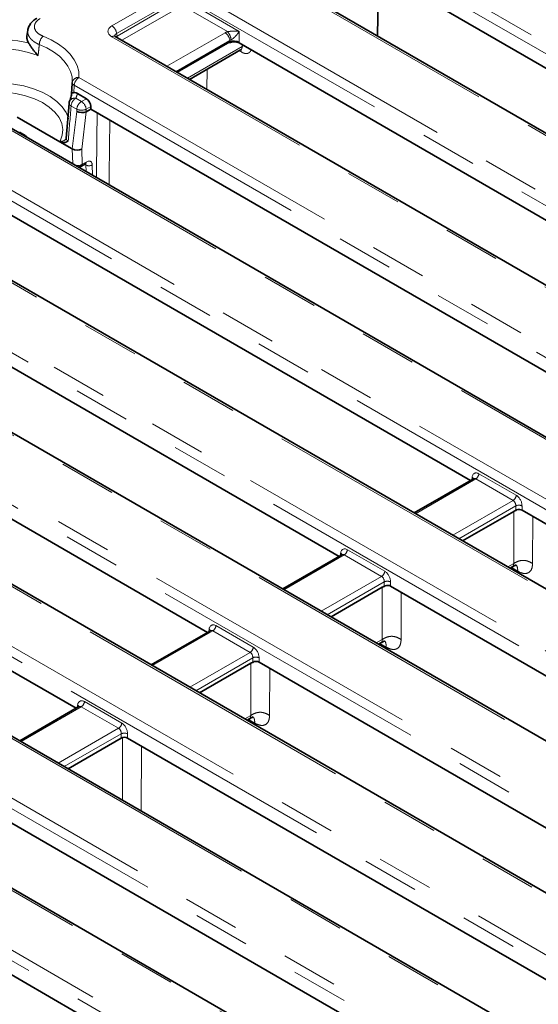
# Model space of a CAD drawing. Units: millimetres. Extents: x 8 to 903, y 1 to 632.
# Drawn here: x 843 to 854, y 598 to 621 of the extents above; entities that cross this region are included whole.
import ezdxf

# ---------------------------------------------------------------- set-up
doc = ezdxf.new("R2010")
doc.units = ezdxf.units.MM
doc.linetypes.add('PHANTOM', pattern=[12.7, 6.35, -1.27, 1.27, -1.27, 1.27, -1.27])

msp = doc.modelspace()

# ---------------------------------------------------------------- linework, layer by layer
at = {"color": 8, "linetype": 'PHANTOM', "lineweight": 18}
for p, q in [((848.6393, 623.3515), (889.1149, 599.9854)), ((889.0092, 599.8126), (848.5337, 623.1787)), ((885.9655, 599.7394), (846.8516, 622.3194)), ((844.7452, 620.3774), (846.1106, 621.1656)), ((846.5332, 621.1656), (883.7334, 599.6904)), ((846.2162, 620.9928), (844.8509, 620.2046)), ((844.8598, 620.146), (846.2162, 620.929)), ((883.6277, 599.5176), (846.4276, 620.9928)), ((846.4276, 620.929), (847.5983, 620.2532)), ((846.2867, 620.8138), (844.9705, 620.054)), ((847.3365, 620.2485), (846.3571, 620.8138)), ((844.8509, 620.2046), (844.8598, 620.146)), ((845.9793, 619.4717), (847.2814, 620.2233)), ((847.5983, 620.2532), (847.5983, 620.0085)), ((881.9454, 598.6582), (844.7452, 620.1334)), ((847.387, 620.0505), (846.1818, 619.3548)), ((847.3831, 619.9953), (847.3857, 620.0171)), ((847.387, 620.0178), (847.387, 620.0505)), ((847.5983, 620.0085), (847.5968, 619.9954)), ((846.4358, 619.2082), (847.6622, 619.9161)), ((847.6439, 619.7935), (847.5992, 619.8205)), ((847.6622, 619.9161), (847.6626, 619.9574)), ((846.8786, 619.4044), (846.8725, 618.9561)), ((844.0068, 619.2221), (881.8605, 597.3696)), ((881.7548, 597.1968), (843.9011, 619.0493)), ((843.9358, 618.7555), (844.0627, 618.6822)), ((844.0627, 618.6822), (844.1745, 618.7467)), ((843.9571, 618.5094), (843.8301, 618.5827)), ((843.8571, 617.6231), (843.9571, 618.4627)), ((843.9571, 618.4627), (843.9571, 618.5094)), ((844.1697, 618.4541), (844.07, 617.6168)), ((844.2716, 618.569), (844.1684, 618.5094)), ((844.1684, 618.5094), (844.1684, 618.4535)), ((880.0727, 596.3376), (842.219, 618.19)), ((840.6404, 617.7638), (877.8406, 596.2886)), ((843.5796, 617.7833), (843.5849, 617.7953)), ((877.7349, 596.1158), (840.5348, 617.591)), ((843.869, 617.2883), (843.8581, 617.6225)), ((844.07, 617.6168), (844.0811, 617.277)), ((844.0811, 617.277), (844.1707, 617.3288)), ((844.1638, 617.2622), (844.1353, 617.2786)), ((844.1686, 617.1153), (844.1638, 617.2622)), ((844.3048, 617.2649), (844.3124, 617.0323)), ((876.0526, 595.2564), (838.8524, 616.7316)), ((836.8537, 616.5478), (875.9677, 593.9678)), ((875.862, 593.795), (836.7481, 616.375)), ((875.5415, 592.1497), (835.066, 615.5157)), ((834.7476, 614.3619), (873.5428, 591.9659)), ((873.4372, 591.7931), (834.642, 614.1891)), ((830.961, 613.146), (871.4365, 589.7799)), ((871.7548, 590.9337), (832.9596, 613.3297)), ((871.3308, 589.6071), (830.8553, 612.9732)), ((869.6487, 588.7479), (829.1732, 612.1139)), ((828.8196, 610.9804), (867.65, 588.5641)), ((867.5444, 588.3913), (828.714, 610.8076)), ((852.8082, 610.2151), (852.8172, 610.2746)), ((852.9694, 610.3489), (853.805, 609.8665)), ((852.8989, 610.2337), (851.5476, 609.4535)), ((853.7346, 609.7513), (852.8989, 610.2337)), ((865.862, 587.5319), (827.0316, 609.9482)), ((852.3832, 608.9711), (853.7346, 609.7513)), ((853.7937, 609.6295), (852.5182, 608.8932)), ((853.7937, 609.5239), (853.7937, 609.6295)), ((853.9346, 609.6295), (853.9346, 609.533)), ((853.7478, 608.3378), (853.7482, 609.5068)), ((854.1734, 609.3951), (854.173, 608.3367)), ((849.9524, 608.5327), (848.6013, 607.7527)), ((849.8617, 608.5141), (849.8707, 608.5736)), ((850.788, 608.0503), (849.9524, 608.5327)), ((850.0229, 608.6479), (850.8585, 608.1655)), ((853.6141, 608.2606), (853.7479, 608.3378)), ((827.823, 608.1538), (862.7889, 587.9684)), ((853.8398, 608.165), (853.6966, 608.2489)), ((862.6832, 587.7956), (827.7173, 607.981)), ((849.4369, 607.2703), (850.788, 608.0503)), ((850.8472, 607.9286), (849.5719, 607.1924)), ((850.8472, 607.8229), (850.8472, 607.9286)), ((850.9881, 607.9286), (850.9881, 607.832)), ((850.8013, 606.6368), (850.8017, 607.8058)), ((851.2269, 607.6941), (851.2265, 606.6358)), ((847.0061, 606.8318), (845.6548, 606.0517)), ((846.9154, 606.8132), (846.9244, 606.8728)), ((847.8418, 606.3494), (847.0061, 606.8318)), ((847.0766, 606.947), (847.9122, 606.4646)), ((850.6678, 606.5597), (850.8013, 606.6368)), ((850.8933, 606.464), (850.7501, 606.5479)), ((846.4904, 605.5693), (847.8418, 606.3494)), ((847.9009, 606.2277), (846.6254, 605.4914)), ((847.8548, 604.9358), (847.8552, 606.1048)), ((847.9009, 606.1219), (847.9009, 606.2277)), ((848.0418, 606.2277), (848.0418, 606.1312)), ((848.2804, 605.9934), (848.2799, 604.9348)), ((844.1301, 605.246), (844.9657, 604.7637)), ((844.0596, 605.1308), (842.7085, 604.3508)), ((843.9689, 605.1123), (843.9779, 605.1718)), ((844.8952, 604.6484), (844.0596, 605.1308)), ((847.7213, 604.8587), (847.8548, 604.9358)), ((847.9468, 604.7631), (847.8036, 604.847)), ((843.5441, 603.8685), (844.8952, 604.6484)), ((844.9544, 604.5267), (843.6791, 603.7905)), ((844.9544, 604.4302), (844.9544, 604.5267)), ((844.979, 603.0401), (844.9795, 604.4447)), ((845.0953, 604.5267), (845.0953, 604.4302)), ((845.4046, 604.2516), (845.404, 602.7948))]:
    msp.add_line(p, q, dxfattribs=at)
at = {"color": 7, "linetype": 'Continuous', "lineweight": 35}
for p, q in [((886.0405, 599.7468), (846.9266, 622.3268)), ((850.4364, 621.7579), (861.6197, 615.3019)), ((850.7, 620.1485), (850.7134, 621.4032)), ((842.8608, 620.278), (842.8422, 620.1432)), ((882.0204, 598.6656), (844.8202, 620.1408)), ((846.2102, 619.3384), (847.3857, 620.0171)), ((858.6734, 613.601), (847.5968, 619.9954)), ((846.4872, 619.1785), (847.629, 619.8376)), ((843.8562, 619.095), (843.8404, 618.851)), ((843.8562, 619.0951), (843.8571, 619.1092)), ((843.973, 618.863), (844.1745, 618.7467)), ((843.7862, 618.6403), (843.7224, 617.8605)), ((844.1697, 618.4541), (844.2716, 618.513)), ((844.2716, 618.513), (844.2716, 618.569)), ((844.2716, 618.513), (855.7269, 611.9)), ((843.5796, 617.7833), (842.622, 618.3361)), ((880.1477, 596.345), (842.294, 618.1975)), ((842.8049, 617.9202), (842.678, 617.9935)), ((843.8571, 617.6231), (843.5796, 617.7833)), ((843.7201, 617.8528), (843.7187, 617.85)), ((843.7228, 617.865), (843.7225, 617.8605)), ((844.0605, 617.2354), (844.1501, 617.2872)), ((876.1276, 595.2638), (838.9274, 616.739)), ((852.7806, 610.1992), (841.704, 616.5936)), ((875.6165, 592.1571), (835.141, 615.5232)), ((838.6508, 614.9542), (849.8341, 608.4982)), ((871.8298, 590.9412), (833.0346, 613.3372)), ((846.8878, 606.7973), (835.8112, 613.1917)), ((869.7237, 588.7553), (829.2482, 612.1213)), ((832.758, 611.5524), (843.9413, 605.0964)), ((852.8453, 610.2365), (851.5183, 609.4704)), ((865.937, 587.5393), (827.1066, 609.9556)), ((852.6018, 608.8449), (853.7482, 609.5068)), ((865.8621, 602.6474), (853.9346, 609.533)), ((849.8988, 608.5355), (848.572, 607.7696)), ((853.6654, 608.2309), (853.7299, 608.2681)), ((849.6555, 607.1441), (850.8017, 607.8058)), ((850.9881, 607.832), (862.9156, 600.9464)), ((846.9525, 606.8347), (845.6255, 606.0686)), ((850.7192, 606.5301), (850.7834, 606.5671)), ((846.709, 605.4431), (847.8552, 606.1048)), ((859.9693, 599.2456), (848.0418, 606.1312)), ((844.006, 605.1337), (842.6792, 604.3678)), ((847.7727, 604.8291), (847.8369, 604.8662)), ((843.7627, 603.7423), (844.9544, 604.4302)), ((845.0953, 604.4302), (857.0396, 597.5349)), ((854.0765, 595.8437), (842.0786, 602.77)), ((839.2025, 601.0284), (851.13, 594.1427))]:
    msp.add_line(p, q, dxfattribs=at)
at = {"color": 8, "linetype": 'PHANTOM', "lineweight": 18, "flags": 128}
for points in [[(840.3524, 618.784), (840.3223, 618.883), (840.3078, 619.0319), (840.3295, 619.1804), (840.387, 619.3257), (840.4791, 619.4649), (840.6039, 619.5954), (840.7592, 619.7145), (840.9418, 619.8199), (841.1481, 619.9095), (841.374, 619.9816), (841.6153, 620.0348), (841.867, 620.0679), (842.1242, 620.0804), (842.382, 620.0721), (842.6353, 620.043), (842.879, 619.9938)], [(843.2033, 620.1456), (843.3869, 620.0624), (843.5509, 619.9666), (843.6928, 619.8597), (843.8104, 619.7434), (843.9018, 619.6195), (843.9656, 619.4899), (844.0008, 619.3567), (844.0068, 619.2221)], [(844.8598, 620.146), (844.8621, 620.1297), (844.8664, 620.1142)], [(843.0914, 619.7129), (842.8787, 619.7828), (842.6507, 619.8343), (842.4122, 619.8662), (842.1682, 619.8779), (841.9239, 619.8692), (841.6843, 619.8403), (841.4544, 619.7917), (841.2391, 619.7244), (841.0429, 619.64), (840.8698, 619.54), (840.7235, 619.4267), (840.607, 619.3025), (840.5228, 619.1698), (840.4726, 619.0314), (840.4576, 618.8904), (840.4586, 618.8647)], [(843.8571, 619.1092), (843.8516, 619.233), (843.8193, 619.3555), (843.7606, 619.4746), (843.6765, 619.5885), (843.5684, 619.6954), (843.4379, 619.7937), (843.2871, 619.8818), (843.1184, 619.9583)], [(847.703, 619.9341), (847.6852, 619.9278), (847.6622, 619.9161)], [(840.7296, 618.6317), (840.8297, 618.7192), (840.9871, 618.8245), (841.1696, 618.9154), (841.3731, 618.99), (841.5933, 619.0465), (841.8254, 619.0839), (842.0646, 619.1013), (842.3055, 619.0983), (842.5431, 619.0751), (842.7723, 619.032), (842.9881, 618.9701), (843.1859, 618.8906), (843.3615, 618.7952), (843.511, 618.6861), (843.6313, 618.5656), (843.7198, 618.4362), (843.7746, 618.3007), (843.775, 618.2994)], [(843.5849, 617.7953), (843.6324, 617.9263), (843.6442, 618.06), (843.6201, 618.1932), (843.5606, 618.3226), (843.4672, 618.4451), (843.342, 618.5578), (843.1881, 618.658), (843.0092, 618.7432), (842.8097, 618.8115), (842.5943, 618.861), (842.3682, 618.8908), (842.1368, 618.9), (841.9057, 618.8884), (841.6806, 618.8564), (841.4667, 618.8046), (841.2693, 618.7343), (841.093, 618.6473), (840.9423, 618.5456), (840.9046, 618.5143)], [(844.6983, 618.2667), (844.6845, 617.0409), (844.682, 616.8189)]]:
    msp.add_lwpolyline(points, dxfattribs=at)
at = {"color": 7, "linetype": 'Continuous', "lineweight": 35, "flags": 128}
msp.add_lwpolyline([(843.7862, 618.6403), (843.7862, 618.6406), (843.7863, 618.645)], dxfattribs=at)
at = {"color": 8, "linetype": 'PHANTOM', "lineweight": 18}
for centre, radius, start, end in [((844.619, 620.1815), 0.2331, 5.689, 57.19914), ((847.1551, 620.0274), 0.2331, 5.689, 57.19914), ((847.1152, 620.0459), 0.3001, 3.74403, 42.47085), ((843.398, 619.9444), 0.2799, 134.0616, 177.163), ((844.7891, 620.073), 0.0746, 65.32864, 125.98182), ((847.5552, 619.7938), 0.0887, 359.85982, 30.12592), ((843.9918, 619.0863), 0.1366, 83.70276, 170.32593), ((843.9278, 619.115), 0.0709, 184.67893, 247.91472), ((844.1331, 619.0262), 0.2331, 122.80086, 174.311), ((843.3077, 619.0327), 0.6866, 336.18942, 345.69625), ((843.9086, 618.6327), 0.1258, 77.52502, 151.16759), ((844.0621, 618.5596), 0.2331, 122.80086, 174.311), ((844.189, 618.4863), 0.2331, 122.80086, 174.311), ((843.9365, 618.4863), 0.2331, 5.689, 57.19914), ((843.8619, 618.6525), 0.0767, 189.16374, 245.5418), ((844.0627, 618.7642), 0.2759, 247.47874, 292.52126), ((842.7767, 617.868), 0.0594, 61.64513, 102.13203), ((843.6142, 617.9146), 0.1228, 256.19156, 328.29356), ((844.1228, 617.3266), 0.048, 304.71504, 2.52078), ((844.0331, 617.2749), 0.048, 304.62418, 2.52803), ((844.232, 617.3822), 0.1381, 240.39622, 301.83251), ((852.7858, 610.2212), 0.062, 17.82662, 59.55296), ((852.8148, 610.3643), 0.1554, 302.80086, 354.311), ((853.6504, 609.8819), 0.1554, 302.80086, 354.311), ((853.8641, 609.4597), 0.1839, 67.47874, 112.52126), ((849.8393, 608.5202), 0.062, 17.82662, 59.55296), ((849.8683, 608.6633), 0.1554, 302.80086, 354.311), ((850.7039, 608.1809), 0.1554, 302.80086, 354.311), ((850.9176, 607.7587), 0.1839, 67.47874, 112.52126), ((846.893, 606.8193), 0.062, 17.82662, 59.55296), ((846.922, 606.9624), 0.1554, 302.80086, 354.311), ((847.7576, 606.48), 0.1554, 302.80086, 354.311), ((847.9713, 606.0578), 0.1839, 67.47874, 112.52126), ((843.9755, 605.2614), 0.1554, 302.80086, 354.311), ((843.9548, 605.1256), 0.0516, 357.34756, 63.37748), ((844.8111, 604.7791), 0.1554, 302.80086, 354.311), ((845.0248, 604.3568), 0.1839, 67.47874, 112.52126)]:
    msp.add_arc(centre, radius, start, end, dxfattribs=at)
at = {"color": 7, "linetype": 'Continuous', "lineweight": 35}
for centre, start, end in [((843.9358, 618.633), 156.27935, 175.40778), ((842.7299, 617.7903), 33.88603, 60.00269)]:
    msp.add_arc(centre, 0.15, start, end, dxfattribs=at)
at = {"color": 8, "linetype": 'PHANTOM', "lineweight": 18}
for centre, major_axis, ratio, start_param, end_param in [((844.9598, 620.2554), (0.3023, 0), 0.5729191, 2.3599926, 3.9231927), ((844.9598, 620.1329), (0.1529, -0.0219), 0.5566104, 2.4393815, 3.3076947), ((847.4927, 620.0995), (0.3, 0), 0.5816896, 2.1183514, 2.3523964), ((844.966, 620.0921), (0.1494, 0.015), 0.574868, 2.3023284, 2.5216912), ((847.4927, 619.977), (0.15, 0), 0.6907243, 2.1183514, 2.3523964), ((842.7716, 617.3092), (1.185, 16.7339), 0.0601907, 4.8108261, 4.8208243), ((842.8885, 621.6776), (1.3756, 19.4244), 0.0601907, 4.515537, 4.5566409), ((844.1633, 617.1697), (0.1074, 0.1688), 0.5464135, 5.608553, 7.0920828), ((843.9752, 617.3426), (0.15, 0.0032), 0.6298235, 4.4126231, 5.4823894), ((844.0927, 617.2148), (0.0571, 0.0824), 0.5143071, 5.627342, 6.1052131), ((852.957, 610.1784), (-0.0855, 0.1813), 0.625261, 5.5498208, 7.0333507), ((852.8866, 610.1449), (-0.0338, 0.0951), 0.6659937, 5.619996, 6.4053129), ((853.7926, 609.696), (-0.0855, 0.1813), 0.625261, 4.066291, 5.5498208), ((853.7222, 609.6625), (-0.0338, 0.0951), 0.6659937, 4.1364661, 5.619996), ((850.0105, 608.4774), (-0.0855, 0.1813), 0.625261, 5.5498208, 7.0333507), ((849.94, 608.4439), (-0.0338, 0.0951), 0.6659937, 5.619996, 6.4053129), ((850.8461, 607.995), (-0.0855, 0.1813), 0.625261, 4.066291, 5.5498208), ((850.7757, 607.9615), (-0.0338, 0.0951), 0.6659937, 4.1364661, 5.619996), ((847.0642, 606.7766), (-0.0855, 0.1813), 0.625261, 5.5498208, 7.0333507), ((846.9938, 606.743), (-0.0338, 0.0951), 0.6659937, 5.619996, 6.4053129), ((847.8294, 606.2606), (-0.0338, 0.0951), 0.6659937, 4.1364661, 5.619996), ((847.8998, 606.2942), (-0.0855, 0.1813), 0.625261, 4.066291, 5.5498208), ((844.1177, 605.0756), (-0.0855, 0.1813), 0.625261, 5.5498208, 7.0333507), ((844.0473, 605.042), (-0.0338, 0.0951), 0.6659937, 5.619996, 6.4053129), ((844.9533, 604.5932), (-0.0855, 0.1813), 0.625261, 4.066291, 5.5498208), ((844.8829, 604.5597), (-0.0338, 0.0951), 0.6659937, 4.1364661, 5.619996)]:
    msp.add_ellipse(centre, major_axis=major_axis, ratio=ratio, start_param=start_param, end_param=end_param, dxfattribs=at)
at = {"color": 7, "linetype": 'Continuous', "lineweight": 35}
for centre, major_axis, ratio, start_param, end_param in [((847.4898, 619.9342), (0.1507, 0.0003), 0.5746571, 0.7806988, 2.3560565), ((847.3862, 619.0639), (0.0064, 0.9551), 0.1112715, 0.0529911, 0.0651486), ((847.4927, 619.9582), (0.1499, -0.0089), 0.514568, 0.819711, 2.3829112), ((844.1652, 618.6189), (-0.0641, 0.136), 0.625261, 4.066291, 5.5498208), ((844.0627, 618.513), (0.1499, -0.0089), 0.514568, 3.9613037, 5.5245038), ((844.1692, 619.4073), (0.0064, 0.9551), 0.1112715, 3.1945837, 3.2067413), ((843.8789, 616.9693), (-0.0325, 0.6566), 0.1575565, 6.1727661, 6.1818889), ((843.9641, 617.6843), (0.1501, -0.0064), 0.6068321, 3.9550236, 5.5212586), ((853.8641, 609.4917), (0.1, 0), 0.5816896, 0.7891963, 2.0523877), ((850.9176, 607.7907), (0.1, 0), 0.5816896, 0.7891963, 2.0523877), ((847.9713, 606.0899), (0.1, 0), 0.5816896, 0.7891963, 2.0497208), ((845.0248, 604.3889), (0.1, 0), 0.5816896, 0.7891963, 2.3523964)]:
    msp.add_ellipse(centre, major_axis=major_axis, ratio=ratio, start_param=start_param, end_param=end_param, dxfattribs=at)
for points, knots in [([(843.0662, 620.5483), (843.0581, 620.5444), (843.0145, 620.5236), (842.9547, 620.47), (842.8949, 620.3895), (842.864, 620.323), (842.8636, 620.2851), (842.8636, 620.2787)], [0, 0, 0, 0, 0.0709803, 0.3810451, 0.669227, 0.9437654, 1, 1, 1, 1]), ([(842.879, 619.9938), (842.8763, 619.998), (842.8717, 620.0052), (842.8643, 620.0186), (842.857, 620.034), (842.85, 620.0529), (842.8446, 620.073), (842.8409, 620.0958), (842.8396, 620.1196), (842.8417, 620.1359), (842.8426, 620.1431)], [0, 0, 0, 0, 0.0888979, 0.151675, 0.2772652, 0.4040531, 0.5322466, 0.6776021, 0.8566268, 1, 1, 1, 1]), ([(842.879, 619.9938), (842.8832, 619.9872), (842.8896, 619.9773), (842.9015, 619.9587), (842.9118, 619.9427), (842.9263, 619.9207), (842.9426, 619.8965), (842.9629, 619.8674), (842.9822, 619.8412), (842.9983, 619.82), (843.02, 619.7926), (843.0496, 619.7573), (843.0768, 619.7278), (843.0911, 619.7132), (843.0914, 619.7129)], [0, 0, 0, 0, 0.0887606, 0.1333806, 0.2241501, 0.2698683, 0.3732273, 0.4779811, 0.5662037, 0.6373633, 0.6908417, 0.8433011, 0.9965987, 1, 1, 1, 1]), ([(844.8202, 620.1408), (844.8152, 620.1441), (844.8038, 620.1517), (844.8031, 620.1531), (844.8027, 620.1539)], [0, 0, 0, 0, 0.4365288, 1, 1, 1, 1]), ([(847.6298, 619.8366), (847.6327, 619.8385), (847.6407, 619.8438), (847.6432, 619.8433), (847.6448, 619.8429)], [0, 0, 0, 0, 0.3591476, 1, 1, 1, 1]), ([(843.8406, 618.8534), (843.8406, 618.8535), (843.8406, 618.8546), (843.841, 618.8574), (843.8434, 618.8627), (843.8483, 618.8675), (843.8553, 618.872), (843.8626, 618.8755), (843.872, 618.8787), (843.8816, 618.8812), (843.8874, 618.8822), (843.8904, 618.8828)], [0, 0, 0, 0, 0.0047285, 0.090286, 0.236558, 0.4543616, 0.5316013, 0.6722966, 0.8268511, 0.909666, 1, 1, 1, 1]), ([(843.8904, 618.8828), (843.9075, 618.883), (843.9343, 618.8832), (843.9627, 618.8684), (843.973, 618.863)], [0, 0, 0, 0, 0.6406714, 1, 1, 1, 1]), ([(843.8408, 618.8564), (843.8387, 618.8379), (843.8327, 618.784), (843.8121, 618.7293), (843.7985, 618.6933)], [0, 0, 0, 0, 0.3418325, 1, 1, 1, 1]), ([(843.766, 617.7973), (843.7659, 617.7972), (843.7607, 617.7943), (843.7505, 617.7885), (843.7351, 617.7807), (843.7192, 617.7737), (843.703, 617.768), (843.6865, 617.7639), (843.6697, 617.7616), (843.6521, 617.7612), (843.6355, 617.7629), (843.616, 617.7671), (843.5979, 617.7734), (843.5843, 617.7808), (843.5796, 617.7833)], [0, 0, 0, 0, 0.0026295, 0.0965426, 0.1905014, 0.2843918, 0.3791972, 0.468362, 0.557917, 0.6467386, 0.7408433, 0.8046585, 0.9322054, 1, 1, 1, 1]), ([(843.7213, 617.8651), (843.7215, 617.8626), (843.7221, 617.8562), (843.7205, 617.8543), (843.7196, 617.8532)], [0, 0, 0, 0, 0.3878409, 1, 1, 1, 1]), ([(843.9943, 617.2159), (844.0114, 617.2183), (844.0348, 617.2216), (844.055, 617.2325), (844.0605, 617.2354)], [0, 0, 0, 0, 0.7295296, 1, 1, 1, 1]), ([(844.1501, 617.2872), (844.1547, 617.2894), (844.1634, 617.2936), (844.1637, 617.2934), (844.1639, 617.2933)], [0, 0, 0, 0, 0.5287023, 1, 1, 1, 1]), ([(852.8494, 610.2394), (852.8495, 610.2397), (852.8503, 610.2412), (852.8473, 610.2386), (852.8448, 610.2365)], [0, 0, 0, 0, 0.1664559, 1, 1, 1, 1]), ([(853.7482, 609.5068), (853.7559, 609.5113), (853.7712, 609.5204), (853.7862, 609.5227), (853.7937, 609.5239)], [0, 0, 0, 0, 0.4986774, 1, 1, 1, 1]), ([(853.7937, 609.5239), (853.7954, 609.5242), (853.799, 609.5247), (853.8052, 609.5289), (853.8117, 609.5352), (853.8156, 609.5404), (853.8178, 609.5433)], [0, 0, 0, 0, 0.2126218, 0.433183, 0.6895226, 1, 1, 1, 1]), ([(849.9029, 608.5384), (849.903, 608.5387), (849.9038, 608.5402), (849.9008, 608.5376), (849.8982, 608.5355)], [0, 0, 0, 0, 0.16645591, 1, 1, 1, 1]), ([(853.7193, 608.262), (853.7482, 608.2768), (853.7907, 608.2986), (853.8002, 608.3039), (853.8033, 608.3056)], [0, 0, 0, 0, 0.6805271, 1, 1, 1, 1]), ([(850.8472, 607.8229), (850.8489, 607.8232), (850.8525, 607.8237), (850.8587, 607.8279), (850.8652, 607.8343), (850.8691, 607.8394), (850.8713, 607.8423)], [0, 0, 0, 0, 0.2126218, 0.433183, 0.6895226, 1, 1, 1, 1]), ([(850.8017, 607.8058), (850.8094, 607.8103), (850.8247, 607.8194), (850.8397, 607.8217), (850.8472, 607.8229)], [0, 0, 0, 0, 0.4986774, 1, 1, 1, 1]), ([(846.9566, 606.8376), (846.9568, 606.8378), (846.9575, 606.8393), (846.9545, 606.8368), (846.952, 606.8346)], [0, 0, 0, 0, 0.1664559, 1, 1, 1, 1]), ([(850.7728, 606.561), (850.8017, 606.5758), (850.8442, 606.5976), (850.8537, 606.6029), (850.8568, 606.6046)], [0, 0, 0, 0, 0.6805271, 1, 1, 1, 1]), ([(847.8552, 606.1048), (847.8629, 606.1093), (847.8783, 606.1185), (847.8934, 606.1208), (847.9009, 606.1219)], [0, 0, 0, 0, 0.4986671, 1, 1, 1, 1]), ([(847.9009, 606.1219), (847.9027, 606.1222), (847.9063, 606.1228), (847.9126, 606.127), (847.9191, 606.1334), (847.9231, 606.1386), (847.9253, 606.1415)], [0, 0, 0, 0, 0.2123585, 0.4326427, 0.6890199, 1, 1, 1, 1]), ([(828.4401, 605.387), (828.5925, 605.2757), (829.3506, 604.7225), (830.7167, 603.7525), (832.5378, 602.4804), (834.3608, 601.2394), (836.1866, 600.0246), (838.0173, 598.8355), (839.8536, 597.6714), (841.6934, 596.534), (843.5361, 595.4235), (845.3809, 594.3405), (847.2281, 593.2847), (849.0775, 592.2563), (850.9292, 591.2552), (852.7827, 590.2817), (854.638, 589.3356), (856.495, 588.4173), (858.3537, 587.5258), (860.2121, 586.6653), (861.7719, 585.9626), (862.7102, 585.5577), (863.0307, 585.4193)], [0, 0, 0, 0, 0.013456, 0.0669371, 0.1203213, 0.1735386, 0.2266734, 0.2799633, 0.333264, 0.3865662, 0.4398586, 0.4931324, 0.5463705, 0.5996312, 0.6528879, 0.7061406, 0.7593997, 0.8126742, 0.8659763, 0.9193096, 0.9724321, 1, 1, 1, 1]), ([(844.0101, 605.1366), (844.0102, 605.1368), (844.011, 605.1383), (844.008, 605.1358), (844.0054, 605.1336)], [0, 0, 0, 0, 0.1664559, 1, 1, 1, 1]), ([(847.8263, 604.86), (847.8552, 604.8749), (847.8977, 604.8966), (847.9072, 604.9019), (847.9103, 604.9036)], [0, 0, 0, 0, 0.6805271, 1, 1, 1, 1])]:
    msp.add_open_spline(points, degree=3, knots=knots, dxfattribs=at)
at = {"color": 8, "linetype": 'PHANTOM', "lineweight": 18}
for points, knots in [([(843.1394, 620.5424), (843.1326, 620.5383), (843.0912, 620.5134), (843.0327, 620.458), (842.9997, 620.3716), (843.0191, 620.2837), (843.0863, 620.2025), (843.1643, 620.1646), (843.2033, 620.1456)], [0, 0, 0, 0, 0.0372215, 0.2287798, 0.4205168, 0.6131191, 0.8065772, 1, 1, 1, 1]), ([(843.1184, 619.9583), (843.1107, 619.9616), (843.0875, 619.9717), (843.0508, 619.9905), (843.01, 620.0155), (842.9794, 620.0382), (842.9517, 620.062), (842.9271, 620.0868), (842.9025, 620.1179), (842.8828, 620.1506), (842.8682, 620.1856), (842.8609, 620.2167), (842.8587, 620.244), (842.8586, 620.2627), (842.8607, 620.2745), (842.8614, 620.2785)], [0, 0, 0, 0, 0.0451261, 0.1361445, 0.2286772, 0.322527, 0.3686265, 0.4609112, 0.5531454, 0.6454156, 0.7426662, 0.8462346, 0.9019976, 0.9670798, 1, 1, 1, 1]), ([(847.3365, 620.2485), (847.347, 620.2498), (847.3607, 620.2517), (847.3905, 620.2546), (847.4361, 620.2577), (847.5083, 620.259), (847.5634, 620.2564), (847.5944, 620.2536), (847.5981, 620.2532), (847.5983, 620.2532)], [0, 0, 0, 0, 0.1009427, 0.1327796, 0.2916891, 0.5663047, 0.9482265, 0.9964194, 1, 1, 1, 1]), ([(847.5983, 620.2532), (847.5982, 620.253), (847.5963, 620.2499), (847.5797, 620.2241), (847.5471, 620.1795), (847.4973, 620.1249), (847.4602, 620.0931), (847.4348, 620.0754), (847.4224, 620.0693), (847.4146, 620.0654)], [0, 0, 0, 0, 0.0033069, 0.0512248, 0.4286931, 0.700317, 0.8593848, 0.9122188, 1, 1, 1, 1]), ([(843.1184, 619.9583), (843.1137, 619.9152), (843.1047, 619.8335), (843.0957, 619.7517), (843.0914, 619.7129)], [0, 0, 0, 0, 0.5261634, 1, 1, 1, 1]), ([(847.6289, 619.8377), (847.6293, 619.8379), (847.6323, 619.8395), (847.6385, 619.8443), (847.6451, 619.8514), (847.6502, 619.8593), (847.6538, 619.8665), (847.6578, 619.8769), (847.6606, 619.8896), (847.6621, 619.9034), (847.6621, 619.9119), (847.6622, 619.9161)], [0, 0, 0, 0, 0.01895632, 0.13400667, 0.30927007, 0.39413797, 0.47933419, 0.59447997, 0.76989115, 0.8845377, 1, 1, 1, 1]), ([(847.8646, 619.8408), (847.8634, 619.8371), (847.8597, 619.826), (847.8527, 619.8131), (847.8433, 619.7992), (847.8328, 619.7873), (847.8185, 619.7757), (847.8049, 619.7682), (847.7905, 619.7627), (847.7755, 619.759), (847.7559, 619.7573), (847.7382, 619.7585), (847.7222, 619.7611), (847.7032, 619.7658), (847.6767, 619.7752), (847.6549, 619.7874), (847.6439, 619.7935)], [0, 0, 0, 0, 0.0423833, 0.1268711, 0.1710401, 0.2457942, 0.325493, 0.407054, 0.4475412, 0.5222373, 0.6018743, 0.6833722, 0.7238282, 0.7782366, 0.888274, 1, 1, 1, 1]), ([(844.3986, 616.9825), (844.4008, 617.18), (844.4061, 617.6627), (844.4114, 618.1453), (844.4144, 618.4306)], [0, 0, 0, 0, 0.4090015, 1, 1, 1, 1]), ([(843.7225, 617.8605), (843.7225, 617.8602), (843.7224, 617.8586), (843.7228, 617.8531), (843.7241, 617.8454), (843.7273, 617.8366), (843.7305, 617.8305), (843.735, 617.8234), (843.7405, 617.8167), (843.7483, 617.8094), (843.7547, 617.8044), (843.7607, 617.8004), (843.7641, 617.7984), (843.766, 617.7973)], [0, 0, 0, 0, 0.0117857, 0.0669811, 0.2262535, 0.334181, 0.4437047, 0.4987384, 0.6572836, 0.7647341, 0.873784, 0.92858, 1, 1, 1, 1]), ([(853.7188, 608.2625), (853.7259, 608.268), (853.7385, 608.2777), (853.7479, 608.3045), (853.7478, 608.3261), (853.7478, 608.3378)], [0, 0, 0, 0, 0.3737497, 0.6599152, 1, 1, 1, 1]), ([(854.173, 608.3367), (854.1424, 608.355), (854.0968, 608.3822), (854.0214, 608.405), (853.9608, 608.4118), (853.9002, 608.4053), (853.8245, 608.3829), (853.7786, 608.3559), (853.7478, 608.3378)], [0, 0, 0, 0, 0.25586974, 0.3811529, 0.49999983, 0.61885033, 0.74414041, 1, 1, 1, 1]), ([(853.8398, 608.165), (853.8378, 608.1972), (853.8348, 608.2452), (853.8153, 608.2953), (853.7979, 608.3088), (853.7897, 608.315)], [0, 0, 0, 0, 0.5208494, 0.7773888, 1, 1, 1, 1]), ([(854.173, 608.3367), (854.168, 608.2909), (854.1581, 608.1994), (854.0819, 608.1234), (853.9724, 608.1037), (853.884, 608.1446), (853.8398, 608.165)], [0, 0, 0, 0, 0.2505158, 0.5002566, 0.7500735, 1, 1, 1, 1]), ([(850.7723, 606.5615), (850.7794, 606.567), (850.792, 606.5767), (850.8014, 606.6035), (850.8013, 606.6251), (850.8013, 606.6368)], [0, 0, 0, 0, 0.3737497, 0.6599152, 1, 1, 1, 1]), ([(851.2265, 606.6358), (851.1959, 606.654), (851.1503, 606.6812), (851.0749, 606.704), (851.0143, 606.7108), (850.9536, 606.7043), (850.878, 606.6819), (850.8321, 606.6549), (850.8013, 606.6368)], [0, 0, 0, 0, 0.2558697, 0.3811529, 0.4999998, 0.6188503, 0.7441404, 1, 1, 1, 1]), ([(850.8933, 606.464), (850.8913, 606.4962), (850.8883, 606.5443), (850.8688, 606.5944), (850.8513, 606.6078), (850.8432, 606.6141)], [0, 0, 0, 0, 0.5208494, 0.7773888, 1, 1, 1, 1]), ([(851.2265, 606.6358), (851.2215, 606.5899), (851.2116, 606.4984), (851.1354, 606.4225), (851.0259, 606.4027), (850.9375, 606.4436), (850.8933, 606.464)], [0, 0, 0, 0, 0.2505158, 0.5002566, 0.7500735, 1, 1, 1, 1]), ([(828.4112, 605.4583), (829.4367, 604.7231), (831.4875, 603.2525), (834.4692, 601.2159), (837.3497, 599.3162), (840.217, 597.4948), (842.9493, 595.8268), (845.6039, 594.2672), (848.0895, 592.8581), (850.9021, 591.3237), (853.8944, 589.7643), (857.0658, 588.1973), (860.0621, 586.7878), (862.03, 585.9218), (862.9695, 585.5083)], [0, 0, 0, 0, 0.09042914, 0.18085831, 0.26157957, 0.34230084, 0.43077663, 0.4990448, 0.5724637, 0.6458826, 0.7420454, 0.83057942, 0.91911344, 1, 1, 1, 1]), ([(848.2799, 604.9348), (848.2493, 604.953), (848.2038, 604.9802), (848.1284, 605.0031), (848.0678, 605.0098), (848.0071, 605.0034), (847.9315, 604.9809), (847.8856, 604.9539), (847.8548, 604.9358)], [0, 0, 0, 0, 0.2558697, 0.3811529, 0.4999998, 0.6188503, 0.7441404, 1, 1, 1, 1]), ([(847.8258, 604.8606), (847.8329, 604.866), (847.8455, 604.8757), (847.8548, 604.9025), (847.8548, 604.9241), (847.8548, 604.9358)], [0, 0, 0, 0, 0.3737497, 0.6599152, 1, 1, 1, 1]), ([(847.9468, 604.7631), (847.9448, 604.7952), (847.9418, 604.8433), (847.9223, 604.8934), (847.9048, 604.9068), (847.8967, 604.9131)], [0, 0, 0, 0, 0.5208494, 0.7773888, 1, 1, 1, 1]), ([(848.2799, 604.9348), (848.275, 604.8889), (848.2651, 604.7974), (848.1889, 604.7215), (848.0794, 604.7017), (847.991, 604.7426), (847.9468, 604.7631)], [0, 0, 0, 0, 0.2505158, 0.5002566, 0.7500735, 1, 1, 1, 1])]:
    msp.add_open_spline(points, degree=3, knots=knots, dxfattribs=at)

doc.saveas('drawing.dxf')
